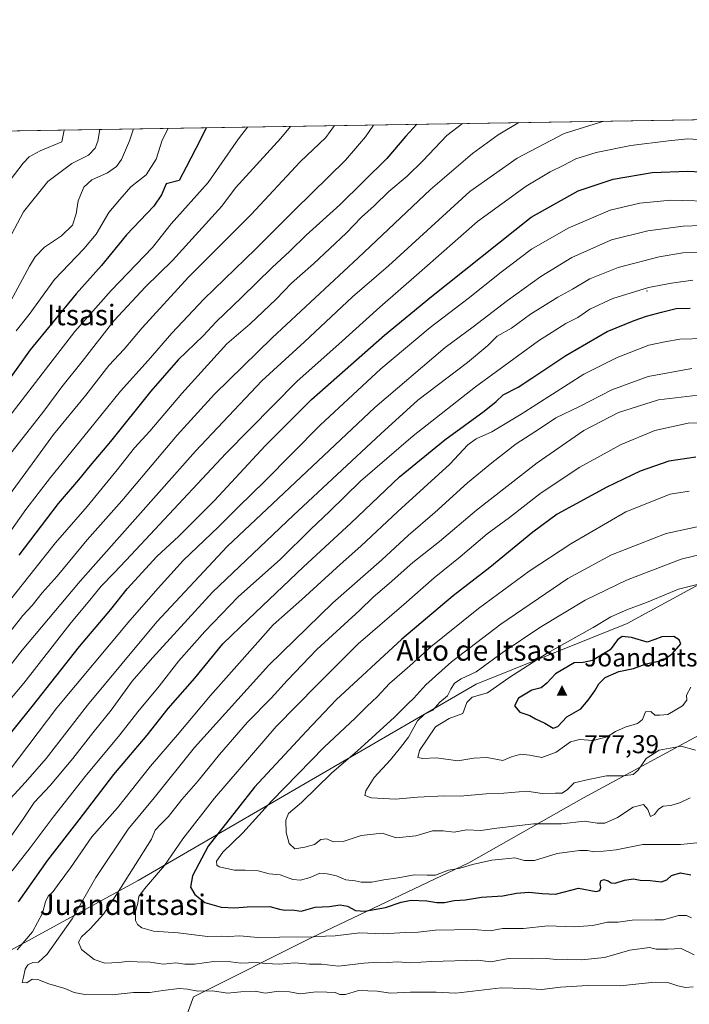
# Model space of a CAD drawing. Units: metres. Extents: x 610525 to 613974, y 4750141 to 4752510.
# Drawn here: x 611282 to 611542, y 4752128 to 4752510 of the extents above; entities that cross this region are included whole.
import ezdxf
from ezdxf.enums import TextEntityAlignment as Align

# ---------------------------------------------------------------- set-up
doc = ezdxf.new("R2010")
doc.units = ezdxf.units.M
doc.header["$MEASUREMENT"] = 0
for name, color, linetype, lineweight in [('Arbolado forestal CxS', 92, 'Continuous', 0), ('Centroide de Edificación ligera', 7, 'Continuous', 0), ('Cima', 7, 'Continuous', 0), ('Comarca CxS', 21, 'Continuous', 0), ('Comunidad Autónoma CxS', 142, 'Continuous', 0), ('Cota de cima', 7, 'Continuous', 0), ('Curva de nivel maestra', 30, 'Continuous', 30), ('Curva de nivel normal', 30, 'Continuous', 0), ('Entidad de ámbito territorial CxS', 92, 'Continuous', 0), ('Municipio CxS', 4, 'Continuous', 0), ('Nombre de cima', 7, 'Continuous', 0), ('Pastizal CxS', 92, 'Continuous', 0), ('Provincia CxS', 1, 'Continuous', 0), ('Texto cartográfico', 7, 'Continuous', 0)]:
    doc.layers.add(name, color=color, linetype=linetype, lineweight=lineweight)
doc.styles.add('Style-Arial', font='txt')

# ---------------------------------------------------------------- blocks, each defined once
blk = doc.blocks.new('*U8')
at = {"layer": 'Arbolado forestal CxS', "color": 92, "linetype": 'Continuous', "lineweight": 0}
blk.add_polyline3d([(611224.4742999999, 4752119.0579, 712.6858000000066), (611328.2385999998, 4752175.642899999, 740.952099999995), (611459.5571999997, 4752252.079299999, 765.7225000000036), (611518.3552999999, 4752275.597999999, 770.6339000000008), (611559.5280999999, 4752298.0551, 766.973299999998), (611561.4748999998, 4752299.1176, 766.6251999999951), (611573.5482999999, 4752294.507099999, 768.0264000000025), (611587.7938999999, 4752289.067600001, 765.5908000000054), (611624.1624999996, 4752276.5305, 759.5363000000071), (611649.6716999998, 4752261.877599999, 756.7329000000027), (611654.9375, 4752257.1472, 756.9508999999962), (611616.6869000001, 4752242.8037, 763.5322000000016), (611551.9773000004, 4752235.3665, 765.3656999999948), (611501.3986999998, 4752207.846899999, 762.8070000000008), (611456.7710999995, 4752182.558499999, 755.1557999999933), (611395.7799000005, 4752153.551300001, 744.9303999999976), (611349.6645000001, 4752130.4943, 734.0268999999971), (611337.5832000002, 4752097.2916, 717.7019)], dxfattribs=at)
blk = doc.blocks.new('*U12')
at = {"layer": 'Arbolado forestal CxS', "color": 92, "linetype": 'Continuous', "lineweight": 0}
blk.add_polyline3d([(611337.5832000002, 4752097.2916, 717.7019), (611349.6645000001, 4752130.4943, 734.0268999999971), (611395.7799000005, 4752153.551300001, 744.9303999999976), (611456.7710999995, 4752182.558499999, 755.1557999999933), (611501.3986999998, 4752207.846899999, 762.8070000000008), (611551.9773000004, 4752235.3665, 765.3656999999948), (611616.6869000001, 4752242.8037, 763.5322000000016), (611654.9375, 4752257.1472, 756.9508999999962), (611690.6958999997, 4752225.026500001, 759.5755000000064), (611706.9310999997, 4752203.824300001, 762.4180000000051), (611721.9802999999, 4752205.0781, 760.2841999999946), (611738.2830999997, 4752193.7959, 761.249100000001)], dxfattribs=at)
blk = doc.blocks.new('5CIMA')
at = {"layer": 'Pastizal CxS', "color": 51, "linetype": 'Continuous', "lineweight": 0}
blk.add_solid([(-0.2046930268283468, -0.1364620178855643), (-1.818989403545857e-16, 0.2729240357711289), (0.204693026828347, -0.1364620178855646)], dxfattribs=at)

msp = doc.modelspace()

# ---------------------------------------------------------------- linework, layer by layer
at = {"layer": 'Arbolado forestal CxS', "color": 92, "linetype": 'Continuous', "lineweight": 0, "extrusion": (-0.1114349442499815, -0.001821178856308844, 0.993770062191238), "elevation": -76159.09354743976, "flags": 128}
msp.add_lwpolyline([(-4741843.861284231, 684605.0402627153), (-4741843.861284232, 685036.458616223)], dxfattribs=at)
at = {"layer": 'Arbolado forestal CxS', "color": 92, "linetype": 'Continuous', "lineweight": 0}
for points in [[(611250.4357000003, 4752466.728, 614.4848000000056), (611679.3663999997, 4752473.738100001, 662.4808000000048), (611664.2915000003, 4752462.6689, 671.5546000000032), (611692.0317000002, 4752432.571900001, 674.9790000000066), (611711.1863000002, 4752420.0595, 672.9526999999945), (611727.8513000002, 4752406.335300001, 672.0201999999991), (611750.3981, 4752406.335100001, 665.2920000000013)], [(611156.8685999997, 4752340.4857, 597.2315999999992), (611175.9836999997, 4752314.028899999, 621.1208999999944), (611188.9999000002, 4752291.979699999, 635.5074000000022), (611197.5340999998, 4752272.4088, 644.8364000000003), (611194.0648999996, 4752248.219699999, 651.9967000000033), (611177.8315000003, 4752183.189099999, 667.1376000000018), (611176.4634999996, 4752145.054099999, 679.4793999999965), (611188.2012999998, 4752123.621900001, 691.3392000000022), (611201.6908999998, 4752113.014799999, 701.4866000000038), (611224.4742999999, 4752119.0579, 712.6858000000066), (611328.2385999998, 4752175.642899999, 740.952099999995), (611459.5571999997, 4752252.079299999, 765.7225000000036), (611518.3552999999, 4752275.597999999, 770.6339000000008), (611559.5280999999, 4752298.0551, 766.973299999998), (611561.4748999998, 4752299.1176, 766.6251999999951), (611573.5482999999, 4752294.507099999, 768.0264000000025), (611587.7938999999, 4752289.067600001, 765.5908000000054), (611624.1624999996, 4752276.5305, 759.5363000000071), (611649.6716999998, 4752261.877599999, 756.7329000000027), (611654.9375, 4752257.1472, 756.9508999999962)], [(611738.2830999997, 4752193.7959, 761.249100000001), (611721.9802999999, 4752205.0781, 760.2841999999946), (611706.9310999997, 4752203.824300001, 762.4180000000051), (611690.6958999997, 4752225.026500001, 759.5755000000064), (611654.9375, 4752257.1472, 756.9508999999962), (611649.6716999998, 4752261.877599999, 756.7329000000027), (611624.1624999996, 4752276.5305, 759.5363000000071), (611587.7938999999, 4752289.067600001, 765.5908000000054), (611573.5482999999, 4752294.507099999, 768.0264000000025), (611561.4748999998, 4752299.1176, 766.6251999999951), (611559.5280999999, 4752298.0551, 766.973299999998), (611518.3552999999, 4752275.597999999, 770.6339000000008), (611459.5571999997, 4752252.079299999, 765.7225000000036), (611328.2385999998, 4752175.642899999, 740.952099999995), (611224.4742999999, 4752119.0579, 712.6858000000066)], [(611654.9375, 4752257.1472, 756.9508999999962), (611616.6869000001, 4752242.8037, 763.5322000000016), (611551.9773000004, 4752235.3665, 765.3656999999948), (611501.3986999998, 4752207.846899999, 762.8070000000008), (611456.7710999995, 4752182.558499999, 755.1557999999933), (611395.7799000005, 4752153.551300001, 744.9303999999976), (611349.6645000001, 4752130.4943, 734.0268999999971), (611337.5832000002, 4752097.2916, 717.7019), (611309.4886999996, 4752065.5734, 701.8454000000056), (611323.9874999998, 4752041.1052, 691.9040999999997), (611356.7424999997, 4752019.306, 685.0902999999962), (611371.7625000002, 4751990.297700001, 674.863200000007), (611410.0586999999, 4751977.5034, 675.3537999999971), (611447.6111000003, 4751972.322100001, 679.4845999999961), (611500.8251, 4751982.6118, 688.033500000005), (611532.0006999997, 4751979.2455, 690.1239999999962), (611543.9902999997, 4751973.578500001, 689.9458000000013)], [(611654.9375, 4752257.1472, 756.9508999999962), (611616.6869000001, 4752242.8037, 763.5322000000016), (611551.9773000004, 4752235.3665, 765.3656999999948), (611501.3986999998, 4752207.846899999, 762.8070000000008), (611456.7710999995, 4752182.558499999, 755.1557999999933), (611395.7799000005, 4752153.551300001, 744.9303999999976), (611349.6645000001, 4752130.4943, 734.0268999999971), (611337.5832000002, 4752097.2916, 717.7019), (611309.4886999996, 4752065.5734, 701.8454000000056), (611323.9874999998, 4752041.1052, 691.9040999999997), (611356.7424999997, 4752019.306, 685.0902999999962), (611371.7625000002, 4751990.297700001, 674.863200000007), (611410.0586999999, 4751977.5034, 675.3537999999971), (611447.6111000003, 4751972.322100001, 679.4845999999961), (611500.8251, 4751982.6118, 688.033500000005), (611532.0006999997, 4751979.2455, 690.1239999999962), (611543.9902999997, 4751973.578500001, 689.9458000000013)]]:
    msp.add_polyline3d(points, dxfattribs=at)
at = {"layer": 'Centroide de Edificación ligera', "color": 7, "linetype": 'Continuous', "lineweight": 0}
msp.add_point((611526, 4752405, 730.8234999999986), dxfattribs=at)
at = {"layer": 'Comarca CxS', "color": 21, "linetype": 'Continuous', "lineweight": 0, "flags": 128}
msp.add_lwpolyline([(612190.5242485146, 4750168.03400267), (610562.1100008426, 4750141.419982466), (610541.7779419379, 4751404.50273412), (610524.8700008423, 4752454.869982443), (611806.4370281767, 4752475.814782632), (613909.3011860694, 4752510.182138122), (613925.6900008679, 4752510.449982444), (613925.8542720865, 4752500.548211535), (613958.271583834, 4750546.530975726), (613960.2392694402, 4750427.924854979), (613964.0700008682, 4750197.019982465), (613322.1463666694, 4750186.528690957)], close=True, dxfattribs=at)
at = {"layer": 'Comunidad Autónoma CxS', "color": 142, "linetype": 'Continuous', "lineweight": 0, "flags": 128}
msp.add_lwpolyline([(612190.5242485146, 4750168.03400267), (610562.1100008426, 4750141.419982466), (610541.7779419379, 4751404.50273412), (610524.8700008423, 4752454.869982443), (611806.4370281767, 4752475.814782632), (613909.3011860694, 4752510.182138122), (613925.6900008679, 4752510.449982444), (613925.8542720865, 4752500.548211535), (613958.271583834, 4750546.530975726), (613960.2392694402, 4750427.924854979), (613964.0700008682, 4750197.019982465), (613322.1463666694, 4750186.528690957)], close=True, dxfattribs=at)
at = {"layer": 'Curva de nivel maestra', "color": 30, "linetype": 'Continuous', "lineweight": 30, "flags": 128}
for points, elevation in [([(611354.6058999998, 4752468.430500001), (611352.3799999999, 4752463.8201), (611346.9000000004, 4752453.1501), (611344.0999999996, 4752447.9301), (611339.0999999996, 4752446.630100001), (611337.2999999998, 4752442.380100001), (611334.3300000001, 4752437.9101), (611323.7000000002, 4752426.8301), (611313.9299999997, 4752414.870100001), (611304.1299999999, 4752403.890100001), (611286.2599999999, 4752382.0801), (611273.2300000006, 4752364.050100001)], 650), ([(611436.5429999996, 4752469.7696), (611432.2100000001, 4752465.120100001), (611424.8899999997, 4752456.530099999), (611406.6299999999, 4752438.5001), (611393.5599999996, 4752426.620100001), (611387.2000000002, 4752420.4901), (611380.29, 4752414.120100001), (611368.4400000004, 4752402.4001), (611358.5800000001, 4752393.0001), (611353.4299999997, 4752387.530099999), (611343.7699999996, 4752378.1801), (611333.0999999996, 4752366.020099999), (611317.4299999997, 4752346.440099999), (611309.4900000002, 4752337.020099999), (611304.9800000006, 4752331.4801), (611297.1500000004, 4752322.280099999), (611281.7699999996, 4752302.2401)], 675), ([(611275.2699999996, 4752228.860099999), (611286.9900000002, 4752243.380100001), (611305.3700000001, 4752266.710100001), (611317.54, 4752281.040100001), (611323.9000000004, 4752289.170100001), (611335.4600000001, 4752301.630100001), (611344.0199999996, 4752309.540100001), (611357.9299999997, 4752323.5001), (611377.5199999996, 4752344.710100001), (611395.6200000001, 4752362.710100001), (611423.9299999997, 4752387.7401), (611442.2100000001, 4752402.800100001), (611480.9600000001, 4752433.710100001), (611499.29, 4752443.880100001), (611512.8700000001, 4752448.4801), (611528.0700000003, 4752451.0101), (611541.9400000004, 4752451.550100001), (611556.8200000003, 4752450.7401)], 699.9999999999999), ([(611281.7100000001, 4752167.380100001), (611293.04, 4752183.550100001), (611305.3200000003, 4752199.3201), (611318.79, 4752216.870100001), (611331.6900000004, 4752232.210100001), (611339.9199999999, 4752242.520099999), (611350.2599999999, 4752254.420100001), (611361.1600000003, 4752267.710100001), (611371.04, 4752277.380100001), (611392.4500000002, 4752297.710100001), (611410.9100000003, 4752314.710100001), (611429.8700000001, 4752332.630100001), (611447.3899999997, 4752347.120100001), (611462.7199999997, 4752358.210100001), (611467.3300000001, 4752361.920100001), (611470.1100000005, 4752364.620100001), (611475.9800000006, 4752367.540100001), (611481.2000000002, 4752371.100099999), (611494.4199999999, 4752379.840100001), (611510.5700000003, 4752389.1601), (611521.0700000003, 4752393.4101), (611525.79, 4752395.1801), (611531.6600000003, 4752396.6601), (611537.3399999999, 4752398.200099999), (611542.8499999996, 4752398.2401)], 725), ([(611545.04, 4752340.270099999), (611534.5099999999, 4752338.790100001), (611523.3700000001, 4752334.890100001), (611510.4299999997, 4752328.630100001), (611491.0800000001, 4752318.100099999), (611481.6799999997, 4752311.130100001), (611464.9000000004, 4752297.4001), (611450.7000000002, 4752286.4101), (611430.7699999996, 4752269.4801), (611405.1699999999, 4752245.960100001), (611393.5, 4752233.590100001), (611373.3799999999, 4752211.9301), (611355.4299999997, 4752189.050100001), (611349.3099999996, 4752177.530099999), (611348.54, 4752173.1501), (611350.2000000002, 4752170.300100001), (611354.1600000003, 4752167.200099999), (611360.4400000004, 4752165.380100001), (611365.7999999998, 4752165.040100001), (611370.6299999999, 4752165.460100001), (611379.4299999997, 4752165.5801), (611383.0999999996, 4752164.530099999), (611385.2599999999, 4752164.130100001), (611388.0499999998, 4752164.2501), (611391.5899999999, 4752163.7601), (611397.0199999996, 4752165.350099999), (611402.4299999997, 4752165.550100001), (611406.7199999997, 4752166.1801), (611409.5800000001, 4752165.6501), (611412.6900000004, 4752163.970100001), (611416.2699999996, 4752163.7601), (611424.4000000004, 4752165.170100001), (611430.4900000002, 4752167.3101), (611434.3600000005, 4752167.9801), (611440.4900000002, 4752167.770099999), (611444.2999999998, 4752167.110099999), (611447.3099999996, 4752167.140100001), (611451.1200000001, 4752167.9001), (611455.5300000003, 4752168.1801), (611461.75, 4752169.2301), (611469.9500000002, 4752169.720100001), (611475.3399999999, 4752170.7501), (611480.04, 4752171.190099999), (611485.2800000003, 4752170.600099999), (611490.4299999997, 4752170.390100001), (611499.4299999997, 4752172.6601), (611506.2100000001, 4752171.380100001), (611507.6399999997, 4752171.840100001), (611508.1399999997, 4752172.9801), (611507.8600000005, 4752174.3101), (611508.1399999997, 4752175.5601), (611509.2599999999, 4752176.030099999), (611510.9500000002, 4752175.600099999), (611512.04, 4752174.7401), (611513.6299999999, 4752174.640100001), (611517.29, 4752175.800100001), (611520.8099999996, 4752176.300100001), (611523.4299999997, 4752175.860099999), (611527.29, 4752175.630100001), (611531.6299999999, 4752175.1601), (611533.6799999997, 4752175.9001), (611535.5300000003, 4752177.630100001), (611539.0999999996, 4752178.6601), (611543.0999999996, 4752177.960100001)], 750), ([(611489.5300000003, 4752234.9901), (611491.4299999997, 4752235.5701), (611494.8899999997, 4752239.3101), (611500.2699999996, 4752242.390100001), (611503.1699999999, 4752245.800100001), (611505.7699999996, 4752249.470100001), (611507.2699999996, 4752252.210100001), (611509.7699999996, 4752254.590100001), (611515.0999999996, 4752257.0001), (611520.7699999996, 4752258.0801), (611525.7699999996, 4752259.920100001), (611532.2699999996, 4752261.340100001), (611535.9699999997, 4752263.940099999), (611539.1299999999, 4752267.7401), (611538.5300000003, 4752269.290100001), (611536.4800000006, 4752270.550100001), (611531.7699999996, 4752270.390100001), (611529.0999999996, 4752269.390100001), (611526.0999999996, 4752268.420100001), (611519.9600000001, 4752270.1501), (611516.4299999997, 4752270.620100001), (611514.5800000001, 4752269.220100001), (611511.7699999996, 4752265.440099999), (611504.8300000001, 4752261.190099999), (611501.1699999999, 4752260.5001), (611497.6799999997, 4752260.370100001), (611490.4800000006, 4752256.0701), (611487.1200000001, 4752252.370100001), (611484.8799999999, 4752250.670100001), (611481.2300000006, 4752249.720100001), (611476.0199999996, 4752246.550100001), (611474.4800000006, 4752243.6601), (611476.6299999999, 4752241.130100001), (611480.4500000002, 4752239.8301), (611482.6500000004, 4752238.620100001), (611486.2599999999, 4752236.870100001), (611489.5300000003, 4752234.9901)], 775)]:
    msp.add_lwpolyline(points, dxfattribs=dict(at, elevation=elevation))
at = {"layer": 'Curva de nivel normal', "color": 30, "linetype": 'Continuous', "lineweight": 0, "flags": 128}
for points, elevation in [([(611509.2521000003, 4752470.957900001), (611493.8399999999, 4752466.130000001), (611475.54, 4752456.539999999), (611457.0999999996, 4752443.65), (611425.5499999998, 4752414.680000001), (611411.54, 4752402.609999999), (611392.8399999999, 4752385.180000001), (611376.3399999999, 4752370.039999999), (611350.5, 4752342.600000001), (611305.6900000004, 4752292.16), (611283.0999999996, 4752265.230000001), (611275.4299999997, 4752255.390000001)], 690), ([(611404.5050999997, 4752469.245999999), (611401.2300000006, 4752464.619999999), (611391.1799999997, 4752455.189999999), (611372.0999999996, 4752434.75), (611347.7599999999, 4752410.300000001), (611329.75, 4752390.59), (611322.7599999999, 4752382.310000001), (611316.7699999996, 4752375.91), (611307.9000000004, 4752364.439999999), (611295.29, 4752349.180000001), (611287.04, 4752337.710000001), (611261.4400000004, 4752302.960000001)], 665), ([(611476.2647000002, 4752470.4188), (611468.1100000005, 4752465.710000001), (611458.1799999997, 4752458.380000001), (611441.7999999998, 4752444.430000001), (611413.7699999996, 4752417.789999999), (611380.2800000003, 4752386.699999999), (611357.8300000001, 4752364.880000001), (611343.3899999997, 4752348.850000001), (611321.8399999999, 4752323.359999999), (611308.4400000004, 4752308.180000001), (611296.7400000002, 4752293.99), (611290.8200000003, 4752287.5), (611287.0300000003, 4752282.66), (611283.4299999997, 4752278.699999999), (611271.6799999997, 4752264.01)], 685), ([(611299.3771000003, 4752467.527799999), (611298.5499999998, 4752462.939999999), (611290.1600000003, 4752459.480000001), (611285.8499999996, 4752457.17), (611283.4800000006, 4752454.67), (611273.29, 4752441.4)], 630.0000000000001), ([(611326.3835000005, 4752467.9692), (611324.9000000004, 4752463.369999999), (611321.7800000003, 4752456.109999999), (611319.8300000001, 4752453.42), (611316.2800000003, 4752450.92), (611310.1900000004, 4752448.189999999), (611307.0499999998, 4752445.359999999), (611304.8200000003, 4752439.980000001), (611304.1200000001, 4752434.980000001), (611302.6399999997, 4752430.539999999), (611298.4299999997, 4752426.34), (611291.8099999996, 4752422.01), (611288.2100000001, 4752418.279999999), (611285.9000000004, 4752414.550000001), (611275.9699999997, 4752396.08)], 640), ([(611370.7585000005, 4752468.694499999), (611367.2000000002, 4752464.060000001), (611355.3899999997, 4752447.180000001), (611341.0199999996, 4752431.039999999), (611333.7199999997, 4752421.880000001), (611317.7300000006, 4752405.08), (611303.6200000001, 4752389.220000001), (611293.5199999996, 4752376.039999999), (611276.5999999996, 4752354.180000001)], 655), ([(611276.7999999998, 4752422.789999999), (611283.6100000005, 4752435.74), (611293.0999999996, 4752447.480000001), (611302.4800000006, 4752454.550000001), (611308.8499999996, 4752457.810000001), (611311.4400000004, 4752460.439999999), (611312.5099999999, 4752463.17), (611313.3682000004, 4752467.7565)], 635), ([(611419.7215, 4752469.494700001), (611416.6299999999, 4752464.869999999), (611408.8099999996, 4752455.850000001), (611389.0999999996, 4752436.460000001), (611373.7699999996, 4752421.189999999), (611353.7699999996, 4752401.779999999), (611341.3099999996, 4752388.58), (611332.0999999996, 4752377.850000001), (611321.2999999998, 4752366.039999999), (611307.1100000005, 4752348.380000001), (611294.0599999996, 4752332.380000001), (611284.4900000002, 4752319.91), (611277.2000000002, 4752309.5)], 670), ([(611277.75, 4752340.689999999), (611291.5599999996, 4752358.27), (611298.4900000002, 4752367.710000001), (611306.4400000004, 4752377.5), (611318.8099999996, 4752393.4), (611331.04, 4752406.619999999), (611341.5099999999, 4752416.83), (611360.7699999996, 4752437.960000001), (611365.9900000002, 4752445.100000001), (611383.6100000005, 4752464.33), (611387.4173999997, 4752468.966700001)], 660), ([(611454.3543999996, 4752470.060699999), (611448.2199999997, 4752465.380000001), (611438.8399999999, 4752455.59), (611432.7999999998, 4752449.550000001), (611425.6900000004, 4752443.680000001), (611419.9299999997, 4752438.039999999), (611415.0700000003, 4752433.609999999), (611409.0599999996, 4752427.390000001), (611396.4299999997, 4752415.560000001), (611387.7699999996, 4752407.970000001), (611381.8399999999, 4752401.74), (611371.7999999998, 4752392.220000001), (611362.7199999997, 4752384.380000001), (611345.1600000003, 4752365.100000001), (611332.79, 4752350.449999999), (611326.7699999996, 4752343.980000001), (611320.0199999996, 4752335.34), (611308.3799999999, 4752321.199999999), (611296.0199999996, 4752307), (611288.0499999998, 4752296.859999999), (611278.6500000004, 4752285.08)], 680), ([(611339.9188999999, 4752468.190400001), (611337.5099999999, 4752463.57), (611335.2599999999, 4752456.17), (611331.2699999996, 4752450.100000001), (611325.4199999999, 4752445.460000001), (611321.0800000001, 4752440.539999999), (611316.7800000003, 4752435.439999999), (611311.8200000003, 4752427.09), (611307.1100000005, 4752421.300000001), (611295.7000000002, 4752409.449999999), (611285.7800000003, 4752395.76), (611280.8099999996, 4752389.460000001)], 645), ([(611276.9400000004, 4752244.32), (611283.8099999996, 4752252.439999999), (611301.6200000001, 4752275.380000001), (611309.9800000006, 4752285.41), (611313.7599999999, 4752290.17), (611319.0599999996, 4752295.41), (611325.4400000004, 4752302.380000001), (611362.29, 4752341.710000001), (611390.0300000003, 4752369.92), (611406.25, 4752384.300000001), (611422.2199999997, 4752398.699999999), (611437.4299999997, 4752411.970000001), (611460.0999999996, 4752431.92), (611479.0599999996, 4752445.699999999), (611488.3899999997, 4752451.289999999), (611493.6799999997, 4752453.83), (611498.3799999999, 4752456.34), (611506.2199999997, 4752458.74), (611519.7300000006, 4752461.5), (611534.4199999999, 4752463.369999999), (611541.9000000004, 4752464.17), (611555.2400000002, 4752463.189999999)], 694.9999999999999), ([(611277.9900000002, 4752218.279999999), (611296.6500000004, 4752242.880000001), (611324.9900000002, 4752276.859999999), (611336.04, 4752289.390000001), (611345.8399999999, 4752300.220000001), (611359.3700000001, 4752313.08), (611367.3200000003, 4752321.119999999), (611377.29, 4752330.890000001), (611399.0199999996, 4752352.800000001), (611422.54, 4752374.65), (611441.7699999996, 4752390.710000001), (611456.5199999996, 4752402.08), (611469.2999999998, 4752412.300000001), (611481.0999999996, 4752421.17), (611495.4299999997, 4752429.390000001), (611511.7699999996, 4752436.42), (611523.2100000001, 4752439.16), (611535.3300000001, 4752440.210000001), (611553.8600000005, 4752439.810000001)], 705), ([(611275.5300000003, 4752204.33), (611284.4299999997, 4752213.92), (611292.4299999997, 4752223.130000001), (611308.5099999999, 4752243.890000001), (611335.4100000003, 4752276.27), (611362.8200000003, 4752305.529999999), (611420.1699999999, 4752359.58), (611447.5099999999, 4752382.930000001), (611458.4400000004, 4752391.039999999), (611471.7400000002, 4752401.26), (611484.7000000002, 4752410.59), (611496.8200000003, 4752417.92), (611512.29, 4752424.800000001), (611526.3499999996, 4752428.300000001), (611540.1399999997, 4752430.09), (611547.25, 4752430.359999999)], 710), ([(611273.8600000005, 4752186.140000001), (611283.4299999997, 4752199.439999999), (611287.8099999996, 4752206.07), (611293.9400000004, 4752212.66), (611302.7699999996, 4752223.100000001), (611310.6100000005, 4752233.130000001), (611317.7300000006, 4752241.91), (611325.9000000004, 4752253.220000001), (611333.7400000002, 4752262.32), (611357.0999999996, 4752287.83), (611388.5999999996, 4752317.800000001), (611422.5199999996, 4752349.439999999), (611436.9000000004, 4752362.480000001), (611456.2000000002, 4752377.09), (611464.1399999997, 4752383.710000001), (611467.7300000006, 4752387.380000001), (611473.3700000001, 4752390.52), (611480.7400000002, 4752395.930000001), (611491.4299999997, 4752402.539999999), (611497.1100000005, 4752405.59), (611503.8099999996, 4752409.680000001), (611514.7800000003, 4752414.02), (611530.79, 4752418.180000001), (611539.9699999997, 4752419.77), (611550.2400000002, 4752419.850000001)], 715), ([(611543.8499999996, 4752409.130000001), (611535.6200000001, 4752408.039999999), (611526.6600000003, 4752406.27), (611512.7199999997, 4752402.01), (611503.79, 4752397.880000001), (611499.0999999996, 4752394.680000001), (611494.4299999997, 4752392.300000001), (611483.8200000003, 4752385.57), (611459.3099999996, 4752367.619999999), (611435.1500000004, 4752348.560000001), (611414.6399999997, 4752330.939999999), (611402.6399999997, 4752319.210000001), (611395.4000000004, 4752312.34), (611383.5999999996, 4752300.710000001), (611367.1399999997, 4752286.02), (611354.0999999996, 4752272.5), (611344.0800000001, 4752261.15), (611336.3700000001, 4752251.26), (611328.0800000001, 4752241.26), (611321.0800000001, 4752232.350000001), (611307.5800000001, 4752216.180000001), (611295.1200000001, 4752200.380000001), (611286.2199999997, 4752188.380000001), (611279.2400000002, 4752179.4)], 720), ([(611548.4800000006, 4752386.430000001), (611538.8099999996, 4752386.15), (611533.0300000003, 4752385.199999999), (611526.7400000002, 4752383.9), (611514.4400000004, 4752379.02), (611501.4900000002, 4752372.66), (611477.0800000001, 4752356.980000001), (611465.7699999996, 4752350.220000001), (611459.6699999999, 4752347.439999999), (611456.3899999997, 4752345.119999999), (611449.3399999999, 4752337.609999999), (611429.0999999996, 4752319.24), (611414.7699999996, 4752305.699999999), (611406.6900000004, 4752298.560000001), (611391.79, 4752284.970000001), (611380.6900000004, 4752275.119999999), (611373.6399999997, 4752267.25), (611356.2999999998, 4752247.58), (611343.5199999996, 4752232.380000001), (611333.04, 4752220.119999999), (611320.1100000005, 4752204), (611310.2300000006, 4752192.640000001), (611301.9600000001, 4752180.600000001), (611297.4299999997, 4752174.65), (611295.0999999996, 4752171.390000001), (611293.2800000003, 4752169.600000001), (611292.2400000002, 4752167.380000001), (611291.0499999998, 4752163.039999999), (611287.0800000001, 4752155.720000001), (611281.2000000002, 4752148.76)], 730), ([(611543.4400000004, 4752374.800000001), (611526.4900000002, 4752371.699999999), (611512.2999999998, 4752366.539999999), (611499.75, 4752360.08), (611490.54, 4752355.640000001), (611484.2100000001, 4752351.300000001), (611475.1699999999, 4752345.57), (611465.7400000002, 4752338.100000001), (611456.2100000001, 4752330.380000001), (611443.5, 4752318.789999999), (611433.2999999998, 4752310.039999999), (611422.9199999999, 4752300.460000001), (611403.8799999999, 4752283.710000001), (611379, 4752259.380000001), (611350.1600000003, 4752227.380000001), (611334.4000000004, 4752207.850000001), (611324.3499999996, 4752195.619999999), (611311.7400000002, 4752176.869999999), (611302.5199999996, 4752160.789999999), (611292.8700000001, 4752146.99), (611289.5, 4752143.880000001), (611287.2000000002, 4752143.789999999), (611285.2800000003, 4752142.859999999), (611284.2800000003, 4752141.230000001), (611283.6200000001, 4752138.039999999), (611283.0800000001, 4752136.01), (611284.8700000001, 4752135.930000001), (611287.04, 4752137.33), (611289.2599999999, 4752137.199999999), (611293.4500000002, 4752135.5), (611299.6600000003, 4752133.730000001), (611303.3300000001, 4752132.199999999), (611307.4299999997, 4752131.33), (611318.0999999996, 4752131.27), (611326.4299999997, 4752132.189999999), (611332.7699999996, 4752132.17), (611337.7699999996, 4752132.949999999), (611344.0999999996, 4752133.640000001), (611347.4299999997, 4752133.470000001), (611351.4299999997, 4752132.65), (611357.0999999996, 4752132.810000001), (611362.9000000004, 4752131.890000001), (611368.1799999997, 4752132.4), (611373.7100000001, 4752132.600000001), (611377.6399999997, 4752131.880000001), (611382.7699999996, 4752132.619999999), (611386.9900000002, 4752132.41), (611391.1500000004, 4752131.58), (611397.4199999999, 4752132.359999999), (611401.5800000001, 4752132.310000001), (611404.7699999996, 4752132.180000001), (611406.6699999999, 4752131.4), (611408.8600000005, 4752131.42), (611413.8300000001, 4752132.91), (611421.1799999997, 4752132.689999999), (611426.29, 4752131.82), (611434.0999999996, 4752132.26), (611444.0999999996, 4752132.32), (611451.7699999996, 4752131.9), (611469.3099999996, 4752133.92), (611478.5999999996, 4752133.65), (611485.2100000001, 4752133.350000001), (611492.4299999997, 4752134.24), (611502.8799999999, 4752134.82), (611515.6200000001, 4752134.710000001), (611527.8399999999, 4752136.09), (611534.5800000001, 4752135.92), (611538.0099999999, 4752134.730000001), (611540.9600000001, 4752134.119999999), (611544, 4752134.33)], 735), ([(611548.1200000001, 4752364.67), (611530.54, 4752362.640000001), (611514.9299999997, 4752357.630000001), (611501.4199999999, 4752350.74), (611483.2999999998, 4752338.180000001), (611459.7699999996, 4752319.76), (611445.4100000003, 4752307.539999999), (611435.0099999999, 4752299.359999999), (611425.7400000002, 4752291.199999999), (611419.5099999999, 4752285.92), (611414.4199999999, 4752280.82), (611397.6299999999, 4752265.59), (611386.2100000001, 4752253.609999999), (611379.9600000001, 4752246.59), (611370.7699999996, 4752237.300000001), (611359.7800000003, 4752224.689999999), (611351.4900000002, 4752214.390000001), (611345.1799999997, 4752207.16), (611340.0300000003, 4752200.619999999), (611337, 4752197.640000001), (611334.8700000001, 4752195.279999999), (611333.3399999999, 4752191.710000001), (611320.0800000001, 4752170.630000001), (611314.6699999999, 4752162.59), (611309.5599999996, 4752156.930000001), (611306.2400000002, 4752153.800000001), (611305.0599999996, 4752151.65), (611306.1500000004, 4752148.9), (611311.0700000003, 4752144.960000001), (611315.3099999996, 4752143.58), (611320.7100000001, 4752143.76), (611324.7800000003, 4752144.279999999), (611327.8200000003, 4752144.02), (611332.9199999999, 4752143.980000001), (611337.9900000002, 4752143.109999999), (611342.79, 4752143.67), (611346.29, 4752143.180000001), (611350.1100000005, 4752143.220000001), (611357.5999999996, 4752144.17), (611364.2199999997, 4752144.09), (611368.0999999996, 4752143.52), (611374.0999999996, 4752143.859999999), (611377.7699999996, 4752143.449999999), (611383.0999999996, 4752143.189999999), (611389.0999999996, 4752143.640000001), (611394.7699999996, 4752143.15), (611399.4299999997, 4752143.199999999), (611406.1100000005, 4752142.380000001), (611415.8899999997, 4752143.5), (611421.4100000003, 4752143.99), (611425.1699999999, 4752143.810000001), (611429.0999999996, 4752144.100000001), (611433.8899999997, 4752143.65), (611442.3600000005, 4752144.230000001), (611460.1100000005, 4752144.67), (611465.3700000001, 4752144.100000001), (611472.1399999997, 4752145.359999999), (611481.2699999996, 4752145.210000001), (611486.8799999999, 4752145.32), (611491.0300000003, 4752144.939999999), (611495.0599999996, 4752145.16), (611500.5999999996, 4752144.779999999), (611509.5099999999, 4752145.730000001), (611519.4100000003, 4752148.58), (611526.9699999997, 4752149.630000001), (611529.6200000001, 4752149.01), (611534.1799999997, 4752149.050000001), (611539.29, 4752149.300000001), (611544.4299999997, 4752146.83)], 740), ([(611554.6200000001, 4752353.74), (611542.0999999996, 4752353.58), (611529.0999999996, 4752350.640000001), (611515.9299999997, 4752345.24), (611499.9100000003, 4752336.460000001), (611490.7300000006, 4752330.380000001), (611484.3799999999, 4752326), (611472.5899999999, 4752316.890000001), (611463.9299999997, 4752310.57), (611453.4299999997, 4752301.619999999), (611443.25, 4752293.34), (611431.4699999997, 4752283), (611413.7699999996, 4752267.699999999), (611397.7599999999, 4752251.82), (611381.9199999999, 4752235.560000001), (611357.8300000001, 4752207.680000001), (611345.6200000001, 4752191.890000001), (611338.4299999997, 4752181.49), (611330.6399999997, 4752172.470000001), (611328.4800000006, 4752169.449999999), (611328.1100000005, 4752166.9), (611327.1100000005, 4752163.59), (611327.2300000006, 4752160.180000001), (611328.0099999999, 4752158.560000001), (611329.5899999999, 4752157.34), (611334.1699999999, 4752156.050000001), (611343.7199999997, 4752155.289999999), (611355.1900000004, 4752153.890000001), (611360.7000000002, 4752154.039999999), (611363.4299999997, 4752153.880000001), (611367.7699999996, 4752154.189999999), (611374.7800000003, 4752153.480000001), (611383.1500000004, 4752153.67), (611396.4400000004, 4752153.84), (611401.0999999996, 4752154.09), (611404.7699999996, 4752154.17), (611414.4299999997, 4752155.32), (611423.4600000001, 4752154.949999999), (611432.1900000004, 4752155.52), (611437.1200000001, 4752155.59), (611443.7699999996, 4752156.430000001), (611458.4299999997, 4752156.630000001), (611465.0999999996, 4752156.130000001), (611469.9000000004, 4752156.980000001), (611477.9699999997, 4752157.039999999), (611487.4900000002, 4752158.109999999), (611497.7800000003, 4752157.619999999), (611505.0199999996, 4752158.24), (611510.6699999999, 4752159.480000001), (611514.8600000005, 4752159.51), (611520.2400000002, 4752160.26), (611529.1799999997, 4752160.4), (611532.4400000004, 4752160.34), (611538.2599999999, 4752162.02), (611541.3899999997, 4752162.029999999), (611543.3499999996, 4752161.199999999)], 745), ([(611542.4900000002, 4752327.100000001), (611535.0999999996, 4752325.9), (611517.8300000001, 4752319), (611496.4299999997, 4752306.58), (611480.2300000006, 4752296.039999999), (611460.5099999999, 4752281.51), (611441.9400000004, 4752266.58), (611433.8799999999, 4752259.180000001), (611425.9800000006, 4752252.24), (611421.0800000001, 4752247.140000001), (611417.2100000001, 4752243.460000001), (611412.54, 4752238.800000001), (611400.54, 4752227.52), (611380.0899999999, 4752206.539999999), (611368.8700000001, 4752194.210000001), (611361.0999999996, 4752186.65), (611358.6799999997, 4752183.180000001), (611358.8099999996, 4752181.689999999), (611359.75, 4752181.02), (611365.7199999997, 4752179.66), (611369.8200000003, 4752179.77), (611374.7999999998, 4752179.480000001), (611379.0999999996, 4752178.230000001), (611383.4100000003, 4752177.880000001), (611388.3099999996, 4752176.140000001), (611391.2999999998, 4752175.76), (611395.0700000003, 4752176.859999999), (611398.8300000001, 4752178.49), (611401.7300000006, 4752178.230000001), (611405.2599999999, 4752177.539999999), (611408.9600000001, 4752175.9), (611412.5700000003, 4752175.51), (611414.9299999997, 4752175.050000001), (611419.04, 4752175.029999999), (611423.7100000001, 4752175.970000001), (611429.2599999999, 4752176.789999999), (611435.4699999997, 4752177.91), (611440.5199999996, 4752177.779999999), (611443.7699999996, 4752177.730000001), (611448.8499999996, 4752179.730000001), (611453.4199999999, 4752180.480000001), (611458.1799999997, 4752181.949999999), (611465.7699999996, 4752183.640000001), (611469.7699999996, 4752183.939999999), (611474.6900000004, 4752184.51), (611478.4500000002, 4752183.460000001), (611482.3600000005, 4752183.480000001), (611491.0999999996, 4752186.130000001), (611499.7300000006, 4752187.380000001), (611502.9600000001, 4752187.34), (611505.4000000004, 4752186.789999999), (611509.0999999996, 4752187.100000001), (611514.0999999996, 4752187.57), (611524.3499999996, 4752189.640000001), (611539, 4752189.720000001), (611547.9400000004, 4752190.550000001)], 755), ([(611553.3300000001, 4752314.880000001), (611533.5300000003, 4752310.689999999), (611512.2100000001, 4752302.380000001), (611495.2999999998, 4752293.119999999), (611469.2599999999, 4752275.359999999), (611450.0499999998, 4752260.730000001), (611440, 4752251.83), (611435.4299999997, 4752246.57), (611433.04, 4752244.390000001), (611427.8499999996, 4752239.210000001), (611413.3300000001, 4752226.01), (611403.54, 4752217.560000001), (611391.75, 4752206.01), (611386.7000000002, 4752201.710000001), (611385.6500000004, 4752199.109999999), (611385.7100000001, 4752194.300000001), (611386.8799999999, 4752190.039999999), (611389.0999999996, 4752187.960000001), (611393.0300000003, 4752188.66), (611396.7699999996, 4752189.689999999), (611399.1699999999, 4752191.630000001), (611401.5099999999, 4752191.850000001), (611404.0599999996, 4752190.77), (611407.9100000003, 4752190.880000001), (611414.9600000001, 4752193.220000001), (611423.0999999996, 4752194.130000001), (611428.4699999997, 4752192.34), (611436.0999999996, 4752193), (611442.6900000004, 4752195.01), (611446.79, 4752195.039999999), (611451.0800000001, 4752194.439999999), (611455.8300000001, 4752195.460000001), (611461.4900000002, 4752195.100000001), (611467.7000000002, 4752195.980000001), (611482.0899999999, 4752197.699999999), (611492.8399999999, 4752197.779999999), (611501.7800000003, 4752198.720000001), (611506.7000000002, 4752197.99), (611509.6100000005, 4752198.01), (611514.5999999996, 4752200.25), (611520.6299999999, 4752204.24), (611524.6100000005, 4752205.210000001), (611526.3300000001, 4752203.350000001), (611527.3300000001, 4752200.57), (611529, 4752201.359999999), (611530.5499999998, 4752203.470000001), (611532.3799999999, 4752204.59), (611535.2800000003, 4752204.9), (611539.0999999996, 4752205.980000001), (611542.8600000005, 4752207.880000001)], 760), ([(611548.9000000004, 4752302.949999999), (611539.3300000001, 4752300.65), (611518.0999999996, 4752292.49), (611501.9699999997, 4752284.710000001), (611484.3600000005, 4752274.09), (611469.7800000003, 4752264.24), (611459.5899999999, 4752256.82), (611453.7199999997, 4752254.09), (611451.1900000004, 4752252.42), (611449.8099999996, 4752250.15), (611448.5300000003, 4752247.460000001), (611445.4299999997, 4752245.08), (611442.7699999996, 4752241.880000001), (611439.4299999997, 4752240.25), (611436.7699999996, 4752237.76), (611433.29, 4752231.460000001), (611430.1900000004, 4752227.41), (611426.29, 4752222.58), (611419.9699999997, 4752215.720000001), (611416.75, 4752210.51), (611416.3700000001, 4752208.800000001), (611418.9500000002, 4752207.859999999), (611428.2000000002, 4752207.359999999), (611436.8300000001, 4752208.16), (611447.2800000003, 4752208.57), (611453.4100000003, 4752208.529999999), (611463.5099999999, 4752209.390000001), (611470.3200000003, 4752209.67), (611479.3300000001, 4752210.42), (611485.3200000003, 4752209.51), (611490.4299999997, 4752209.710000001), (611493.0999999996, 4752209.699999999), (611495.0999999996, 4752211.039999999), (611497.7699999996, 4752213.65), (611503.3099999996, 4752215.02), (611510.3300000001, 4752216.449999999), (611516.8499999996, 4752216.350000001), (611520.6799999997, 4752216.970000001), (611522.6399999997, 4752218.600000001), (611525.7000000002, 4752223.15), (611530.7999999998, 4752226.34), (611539.2599999999, 4752227.869999999), (611544.9199999999, 4752226.359999999)], 765), ([(611548.0999999996, 4752291.430000001), (611538.2999999998, 4752289), (611525.8600000005, 4752283.82), (611518.4400000004, 4752281.100000001), (611511.9199999999, 4752278.210000001), (611505.0599999996, 4752274.100000001), (611487.1900000004, 4752264.060000001), (611472.3700000001, 4752254.449999999), (611463.9699999997, 4752248.630000001), (611458.0300000003, 4752246.980000001), (611455.9699999997, 4752244.939999999), (611454.3799999999, 4752240.619999999), (611449.1399999997, 4752238.65), (611443.8600000005, 4752235.449999999), (611437.5999999996, 4752226.289999999), (611436.9199999999, 4752223.57), (611438.8899999997, 4752223.17), (611444.1500000004, 4752223.369999999), (611452.4800000006, 4752222.189999999), (611458.7699999996, 4752223.300000001), (611463.7300000006, 4752223.560000001), (611469.9600000001, 4752222.34), (611473.4000000004, 4752223.75), (611476.9400000004, 4752224.850000001), (611480.4400000004, 4752224.480000001), (611485.1600000003, 4752223.58), (611490.6600000003, 4752225.609999999), (611496.3200000003, 4752229.640000001), (611499.7699999996, 4752230.529999999), (611505.0999999996, 4752230.17), (611510.5199999996, 4752231.57), (611513.7800000003, 4752233.609999999), (611517.5199999996, 4752235.300000001), (611522.3200000003, 4752236.720000001), (611524.3099999996, 4752238.27), (611525.4199999999, 4752241.220000001), (611527.4600000001, 4752241.4), (611529.0999999996, 4752240.029999999), (611531.0800000001, 4752239.939999999), (611534.0999999996, 4752240.210000001), (611539.8499999996, 4752243.66), (611541.4600000001, 4752245.83), (611541.4299999997, 4752247.82), (611543.0300000003, 4752250.92)], 770)]:
    msp.add_lwpolyline(points, dxfattribs=dict(at, elevation=elevation))
at = {"layer": 'Entidad de ámbito territorial CxS', "color": 92, "linetype": 'Continuous', "lineweight": 0, "flags": 128}
msp.add_lwpolyline([(610541.7779419379, 4751404.50273412), (610524.8700008423, 4752454.869982443), (611806.4370281767, 4752475.814782632)], dxfattribs=at)
at = {"layer": 'Municipio CxS', "color": 4, "linetype": 'Continuous', "lineweight": 0, "flags": 128}
msp.add_lwpolyline([(610541.7779419379, 4751404.50273412), (610524.8700008423, 4752454.869982443), (611806.4370281767, 4752475.814782632)], dxfattribs=at)
at = {"layer": 'Provincia CxS', "color": 1, "linetype": 'Continuous', "lineweight": 0, "flags": 128}
msp.add_lwpolyline([(612190.5242485146, 4750168.03400267), (610562.1100008426, 4750141.419982466), (610541.7779419379, 4751404.50273412), (610524.8700008423, 4752454.869982443), (611806.4370281767, 4752475.814782632), (613909.3011860694, 4752510.182138122), (613925.6900008679, 4752510.449982444), (613925.8542720865, 4752500.548211535), (613958.271583834, 4750546.530975726), (613960.2392694402, 4750427.924854979), (613964.0700008682, 4750197.019982465), (613322.1463666694, 4750186.528690957)], close=True, dxfattribs=at)

# ---------------------------------------------------------------- block references
at = {"layer": 'Arbolado forestal CxS', "color": 92, "linetype": 'Continuous', "lineweight": 0}
for name in ['*U8', '*U12']:
    msp.add_blockref(name, (0, 0), dxfattribs=at)
at = {"layer": 'Cima', "color": 7, "linetype": 'Continuous', "lineweight": 0, "xscale": 10, "yscale": 10, "zscale": 10}
msp.add_blockref('5CIMA', (611493, 4752249, 777.3899999999995), dxfattribs=at)

# ---------------------------------------------------------------- texts
at = {"layer": 'Cota de cima', "color": 7, "linetype": 'Continuous', "lineweight": 0, "style": 'Style-Arial'}
msp.add_text('777,39', height=7.000000000000002, dxfattribs=at).set_placement((611501.5990000004, 4752225.1875))
at = {"layer": 'Nombre de cima', "color": 7, "linetype": 'Continuous', "lineweight": 0, "style": 'Style-Arial'}
msp.add_text('Joandaitsasi', height=7.000000000000002, dxfattribs=at).set_placement((611501.5990000004, 4752258.921900001))
at = {"layer": 'Texto cartográfico', "color": 7, "linetype": 'Continuous', "lineweight": 0, "style": 'Style-Arial'}
for s, p in [('Itsasi', (611306.1022829268, 4752395.62015)), ('Alto de Itsasi', (611461.0111548781, 4752265.16015)), ('Juandaitsasi', (611322.2325756095, 4752166.280149999))]:
    msp.add_text(s, height=8, dxfattribs=at).set_placement(p, align=Align.MIDDLE_CENTER)

doc.saveas('drawing.dxf')
